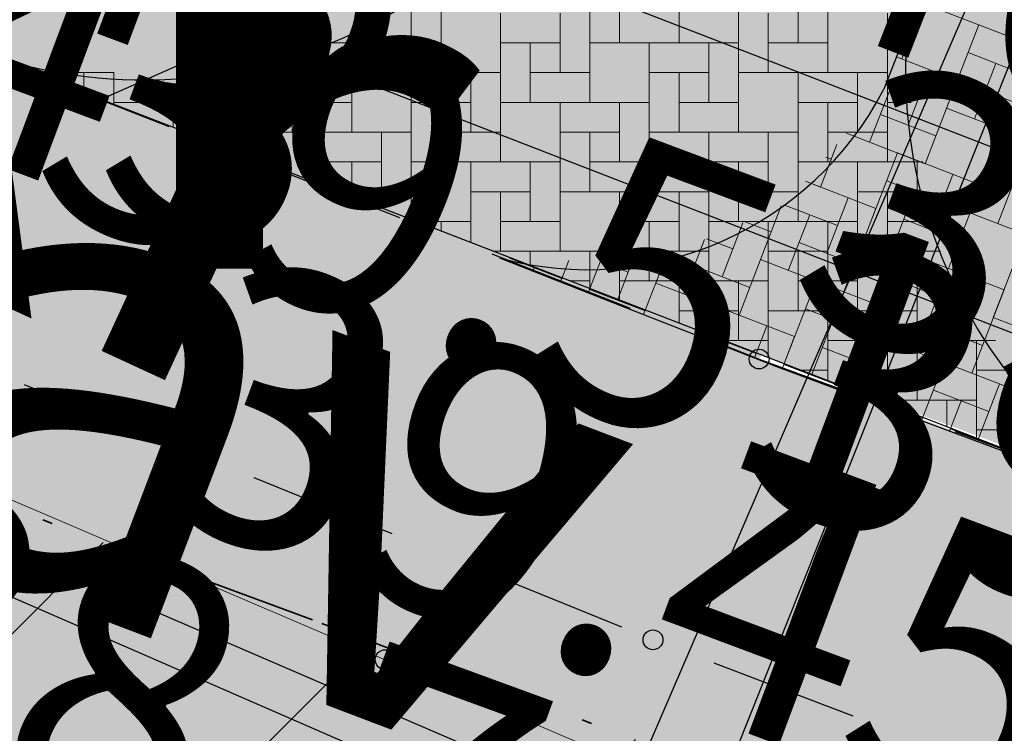
# Model space of a CAD drawing. Units: metres. Extents: x 553121 to 553764, y 6580558 to 6580907.
# Drawn here: x 553436 to 553446, y 6580728 to 6580735 of the extents above; entities that cross this region are included whole.
import ezdxf
from ezdxf.xclip import XClip

# ---------------------------------------------------------------- set-up
doc = ezdxf.new("R2010")
doc.units = ezdxf.units.M
doc.header["$MEASUREMENT"] = 0
doc.header["$XCLIPFRAME"] = 2
for name, pattern in [('ASFBET', [2.5, 1.5, -1]), ('v1', [5.6, 2, -0.8, 0, -0.8, 2, 0]), ('Wipeout_Contour', [1, 0, -1])]:
    doc.linetypes.add(name, pattern=pattern)
for name, color, linetype in [('HALJASTUS', 7, 'Continuous'), ('HORISONTAAL.U3', 7, 'Continuous'), ('Kontaktvööndi alus', 7, 'Continuous'), ('KORGUS.U3', 7, 'Continuous'), ('KPKAABEL', 7, 'Continuous'), ('KTRASS', 7, 'Continuous'), ('Liitumispunktid', 7, 'Continuous'), ('M__tketid', 7, 'Continuous'), ('Picture 2_1_0', 7, 'Continuous'), ('Picture 2_1_Situatsiooniskeem', 7, 'Continuous'), ('PIIR.U3', 7, 'Continuous'), ('Piirangud', 7, 'Continuous'), ('SITRASS.U3', 7, 'Continuous'), ('Situatsiooniskeem', 7, 'Continuous'), ('taustad', 7, 'Continuous'), ('TEE.U3', 7, 'Continuous'), ('Uushoonestus', 7, 'Continuous'), ('Vana', 7, 'Continuous'), ('VEEKOGU.U3', 7, 'Continuous'), ('VTRASS', 7, 'Continuous')]:
    doc.layers.add(name, color=color, linetype=linetype)
doc.styles.add('GENERATED_STYLE_6', font='txt')
doc.linetypes.add('-S-', pattern='A,0,[10,01 Situatsiooniskeem1.Shx,S=0.103175,R=0,X=0,Y=0],-15,0', length=15)
doc.linetypes.add('Keskpingekaabel', pattern='A,0,[18,01 Situatsiooniskeem1.Shx,S=0.412698,R=0,X=0,Y=0],-56,0', length=56)
doc.linetypes.add('Reoveekanalisatsioon', pattern='A,0,[13,01 Situatsiooniskeem1.Shx,S=0.214286,R=0,X=0,Y=0],-29,0', length=29)
doc.linetypes.add('Veetrass_ maa-alune', pattern='A,0,[3,01 Situatsiooniskeem1.Shx,S=0.206349,R=0,X=0,Y=8.99281e-15],-30,0', length=30)
doc.dimstyles.new('GENERATED_STYLE__1', dxfattribs={"dimtxt": 7, "dimasz": 2.28, "dimexe": 0.18, "dimexo": 0, "dimgap": 0.09, "dimtad": 1, "dimdec": 1, "dimzin": 0, "dimdsep": 46, "dimtxsty": 'Standard', "dimblk": 'ARROWHEAD_6', "dimblk1": 'ARROWHEAD_6', "dimblk2": 'ARROWHEAD_6', "dimcen": 0.09, "dimclrd": 7, "dimclre": 7, "dimclrt": 7, "dimadec": 0, "dimazin": 0, "dimtfac": 1, "dimtdec": 4, "dimtmove": 0, "dimatfit": 3, "dimfxl": 0, "dimtolj": 1, "dimtzin": 0, "dimarcsym": 0})
doc.dimstyles.new('GENERATED_STYLE__2', dxfattribs={"dimtxt": 0.18, "dimasz": 3.648, "dimexe": 0.18, "dimexo": 0.0625, "dimgap": 0.09, "dimtad": 0, "dimtih": 1, "dimtoh": 1, "dimdec": 4, "dimzin": 0, "dimdsep": 46, "dimcen": 0.09, "dimadec": 0, "dimazin": 0, "dimtfac": 1, "dimtdec": 4, "dimtmove": 0, "dimatfit": 3, "dimldrblk": 'ARROWHEAD_11', "dimfxl": 0, "dimtolj": 1, "dimtzin": 0, "dimarcsym": 0})
picture_1 = doc.add_image_def('image1.png', size_in_pixel=(1095, 558))
picture_2 = doc.add_image_def('image2.png', size_in_pixel=(820, 777))

# ---------------------------------------------------------------- blocks, each defined once
blk = doc.blocks.new('Drawing_1_1', base_point=(553442.3623, 6580743.4497))
at = {"color": 254, "linetype": 'Wipeout_Contour', "lineweight": 0, "ltscale": 26415899.12228926}
blk.add_wipeout([(553121.0341, 6580579.7044), (553763.6906, 6580579.7044), (553763.6906, 6580907.1951), (553121.0341, 6580907.1951)], dxfattribs=at).dxf.layer = 'Picture 2_1_Situatsiooniskeem'
at = {"layer": 'Picture 2_1_0'}
image = blk.add_image(picture_1, insert=(553121.0341, 6580579.7044), size_in_units=(642.6565, 327.4907), dxfattribs=at)
image.set_boundary_path([(-0.5, -0.5), (1094.5, 557.5)])
blk = doc.blocks.new('*X4', base_point=(549326.7399, 6531765.0089))
at = {"layer": 'Uushoonestus', "color": 9, "linetype": 'Continuous', "lineweight": 0}
for p, q in [((553441.5029, 6580735.9768), (553441.5029, 6580735.0768)), ((553442.4029, 6580735.9768), (553442.4029, 6580735.0768)), ((553439.7029, 6580735.6074), (553439.7029, 6580735.0768)), ((553440.0029, 6580735.6768), (553440.0029, 6580734.7768)), ((553441.8029, 6580735.0768), (553441.8029, 6580735.6768)), ((553443.0029, 6580735.6768), (553443.0029, 6580734.7768)), ((553443.6029, 6580735.6768), (553443.6029, 6580735.0768)), ((553443.9029, 6580735.6768), (553443.9029, 6580734.7768)), ((553439.4029, 6580734.7768), (553439.4029, 6580735.3768)), ((553440.6029, 6580735.3768), (553440.6029, 6580734.4768)), ((553441.2029, 6580735.3768), (553441.2029, 6580734.7768)), ((553441.5029, 6580735.3768), (553441.5029, 6580734.4768)), ((553443.3029, 6580734.7768), (553443.3029, 6580735.3768)), ((553444.5029, 6580735.3768), (553444.5029, 6580734.4768)), ((553439.1029, 6580735.1859), (553439.1029, 6580734.7768)), ((553438.7812, 6580735.0768), (553439.1029, 6580735.0768)), ((553438.8029, 6580735.0768), (553438.8029, 6580734.4768)), ((553439.1029, 6580735.0768), (553439.1029, 6580734.1768)), ((553439.4029, 6580735.0768), (553440.0029, 6580735.0768)), ((553441.2029, 6580735.0768), (553440.6029, 6580735.0768)), ((553440.9029, 6580734.4768), (553440.9029, 6580735.0768)), ((553442.4029, 6580735.0768), (553441.5029, 6580735.0768)), ((553442.1029, 6580735.0768), (553443.0029, 6580735.0768)), ((553442.1029, 6580735.0768), (553442.1029, 6580734.1768)), ((553442.7029, 6580735.0768), (553442.7029, 6580734.4768)), ((553443.0029, 6580735.0768), (553443.0029, 6580734.1768)), ((553443.3029, 6580735.0768), (553443.9029, 6580735.0768)), ((553444.7464, 6580735.0768), (553444.5029, 6580735.0768)), ((553436.1029, 6580734.884), (553436.1029, 6580734.7768)), ((553438.2029, 6580734.9477), (553438.2029, 6580734.1768)), ((553437.6029, 6580734.8137), (553437.6029, 6580734.4768)), ((553435.8842, 6580734.7768), (553436.7029, 6580734.7768)), ((553436.1029, 6580734.7768), (553435.8842, 6580734.7768)), ((553436.4029, 6580734.7768), (553436.4029, 6580734.576)), ((553436.7029, 6580734.7792), (553436.7029, 6580734.4768)), ((553436.7029, 6580734.7768), (553436.7029, 6580734.4599)), ((553437.0029, 6580734.4768), (553437.0029, 6580734.7267)), ((553437.4377, 6580734.7768), (553437.6029, 6580734.7768)), ((553438.8029, 6580734.7768), (553438.2029, 6580734.7768)), ((553438.5029, 6580734.1768), (553438.5029, 6580734.7768)), ((553440.0029, 6580734.7768), (553439.1029, 6580734.7768)), ((553439.7029, 6580734.7768), (553440.6029, 6580734.7768)), ((553439.7029, 6580734.7768), (553439.7029, 6580733.8768)), ((553440.3029, 6580734.7768), (553440.3029, 6580734.1768)), ((553440.6029, 6580734.7768), (553440.6029, 6580733.8768)), ((553440.9029, 6580734.7768), (553441.5029, 6580734.7768)), ((553442.7029, 6580734.7768), (553442.1029, 6580734.7768)), ((553442.4029, 6580734.1768), (553442.4029, 6580734.7768)), ((553443.9029, 6580734.7768), (553443.0029, 6580734.7768)), ((553443.6029, 6580734.7768), (553444.5029, 6580734.7768)), ((553443.6029, 6580734.7768), (553443.6029, 6580733.8768)), ((553444.2029, 6580734.7768), (553444.2029, 6580734.1768)), ((553444.5029, 6580734.7768), (553444.5029, 6580733.8768)), ((553437.6029, 6580734.4768), (553436.7029, 6580734.4768)), ((553437.3029, 6580734.4768), (553438.2029, 6580734.4768)), ((553437.3029, 6580734.4768), (553437.3029, 6580734.2276)), ((553437.9029, 6580734.4768), (553437.9029, 6580733.9953)), ((553438.2029, 6580734.4768), (553438.2029, 6580733.8792)), ((553438.5029, 6580734.4768), (553439.1029, 6580734.4768)), ((553440.3029, 6580734.4768), (553439.7029, 6580734.4768)), ((553440.0029, 6580733.8768), (553440.0029, 6580734.4768)), ((553441.5029, 6580734.4768), (553440.6029, 6580734.4768)), ((553441.2029, 6580734.4768), (553442.1029, 6580734.4768)), ((553441.2029, 6580734.4768), (553441.2029, 6580733.5768)), ((553441.8029, 6580734.4768), (553441.8029, 6580733.8768)), ((553442.1029, 6580734.4768), (553442.1029, 6580733.5768)), ((553442.4029, 6580734.4768), (553443.0029, 6580734.4768)), ((553444.2029, 6580734.4768), (553443.6029, 6580734.4768)), ((553443.9029, 6580733.8768), (553443.9029, 6580734.4768)), ((553444.7424, 6580734.4768), (553444.5029, 6580734.4768)), ((553437.9029, 6580734.1768), (553437.434, 6580734.1768)), ((553437.6029, 6580734.1114), (553437.6029, 6580734.1768)), ((553439.1029, 6580734.1768), (553438.2029, 6580734.1768)), ((553438.8029, 6580734.1768), (553439.7029, 6580734.1768)), ((553438.8029, 6580734.1768), (553438.8029, 6580733.6469)), ((553439.4029, 6580734.1768), (553439.4029, 6580733.5768)), ((553439.7029, 6580734.1768), (553439.7029, 6580733.2985)), ((553440.0029, 6580734.1768), (553440.6029, 6580734.1768)), ((553441.8029, 6580734.1768), (553441.2029, 6580734.1768)), ((553441.5029, 6580733.5768), (553441.5029, 6580734.1768)), ((553443.0029, 6580734.1768), (553442.1029, 6580734.1768)), ((553442.7029, 6580734.1768), (553443.6029, 6580734.1768)), ((553442.7029, 6580734.1768), (553442.7029, 6580733.2768)), ((553443.3029, 6580734.1768), (553443.3029, 6580733.5768)), ((553443.6029, 6580734.1768), (553443.6029, 6580733.2768)), ((553443.9029, 6580734.1768), (553444.5029, 6580734.1768)), ((553439.4029, 6580733.8768), (553438.8029, 6580733.8768)), ((553439.1029, 6580733.5307), (553439.1029, 6580733.8768)), ((553440.6029, 6580733.8768), (553439.7029, 6580733.8768)), ((553440.3029, 6580733.8768), (553441.2029, 6580733.8768)), ((553440.3029, 6580733.8768), (553440.3029, 6580733.0662)), ((553440.9029, 6580733.8768), (553440.9029, 6580733.2768)), ((553441.2029, 6580733.8768), (553441.2029, 6580732.9768)), ((553441.5029, 6580733.8768), (553442.1029, 6580733.8768)), ((553443.3029, 6580733.8768), (553442.7029, 6580733.8768)), ((553443.0029, 6580733.2768), (553443.0029, 6580733.8768)), ((553444.5029, 6580733.8768), (553443.6029, 6580733.8768)), ((553444.2029, 6580733.8768), (553444.8616, 6580733.8768)), ((553444.2029, 6580733.8768), (553444.2029, 6580732.9768)), ((553444.8029, 6580733.8768), (553444.8029, 6580733.2768)), ((553439.1029, 6580733.5768), (553439.7029, 6580733.5768)), ((553440.9029, 6580733.5768), (553440.3029, 6580733.5768)), ((553440.6029, 6580732.9768), (553440.6029, 6580733.5768)), ((553442.1029, 6580733.5768), (553441.2029, 6580733.5768)), ((553441.8029, 6580733.5768), (553442.7029, 6580733.5768)), ((553441.8029, 6580733.5768), (553441.8029, 6580732.6768)), ((553442.4029, 6580733.5768), (553442.4029, 6580732.9768)), ((553442.7029, 6580733.5768), (553442.7029, 6580732.6768)), ((553443.0029, 6580733.5768), (553443.6029, 6580733.5768)), ((553444.8029, 6580733.5768), (553444.2029, 6580733.5768)), ((553444.5029, 6580732.9768), (553444.5029, 6580733.5768)), ((553439.7589, 6580733.2768), (553440.3029, 6580733.2768)), ((553440.0029, 6580733.2768), (553440.0029, 6580733.1823)), ((553440.3029, 6580733.2768), (553440.3029, 6580733.0662)), ((553440.6029, 6580733.2768), (553441.2029, 6580733.2768)), ((553442.4029, 6580733.2768), (553441.8029, 6580733.2768)), ((553442.1029, 6580732.6768), (553442.1029, 6580733.2768)), ((553443.6029, 6580733.2768), (553442.7029, 6580733.2768)), ((553443.3029, 6580733.2768), (553444.2029, 6580733.2768)), ((553443.3029, 6580733.2768), (553443.3029, 6580732.3768)), ((553443.9029, 6580733.2768), (553443.9029, 6580732.6768)), ((553444.2029, 6580733.2768), (553444.2029, 6580732.3768)), ((553444.5029, 6580733.2768), (553444.9809, 6580733.2768)), ((553441.2029, 6580732.9768), (553440.5338, 6580732.9768)), ((553440.9029, 6580732.9768), (553441.8029, 6580732.9768)), ((553440.9029, 6580732.9768), (553440.9029, 6580732.8339)), ((553441.5029, 6580732.9768), (553441.5029, 6580732.6016)), ((553441.8029, 6580732.9768), (553441.8029, 6580732.4855)), ((553442.1029, 6580732.9768), (553442.7029, 6580732.9768)), ((553443.9029, 6580732.9768), (553443.3029, 6580732.9768)), ((553443.6029, 6580732.3768), (553443.6029, 6580732.9768)), ((553445.0405, 6580732.9768), (553444.2029, 6580732.9768)), ((553444.8029, 6580732.9768), (553445.0405, 6580732.9768)), ((553444.8029, 6580732.9768), (553444.8029, 6580732.0768)), ((553441.5029, 6580732.6768), (553441.3087, 6580732.6768)), ((553442.7029, 6580732.6768), (553441.8029, 6580732.6768)), ((553442.4029, 6580732.6768), (553443.3029, 6580732.6768)), ((553442.4029, 6580732.6768), (553442.4029, 6580732.2532)), ((553443.0029, 6580732.6768), (553443.0029, 6580732.0768)), ((553443.3029, 6580732.6768), (553443.3029, 6580731.9048)), ((553443.6029, 6580732.6768), (553444.2029, 6580732.6768)), ((553445.2052, 6580732.6768), (553444.8029, 6580732.6768)), ((553445.1029, 6580732.0768), (553445.1029, 6580732.6768)), ((553443.0029, 6580732.3768), (553442.4029, 6580732.3768)), ((553442.7029, 6580732.1371), (553442.7029, 6580732.3768)), ((553444.2029, 6580732.3768), (553443.3029, 6580732.3768)), ((553443.9029, 6580732.3768), (553444.8029, 6580732.3768)), ((553443.9029, 6580732.3768), (553443.9029, 6580731.6725)), ((553444.5029, 6580732.3768), (553444.5029, 6580731.7768)), ((553444.8029, 6580732.3768), (553444.8029, 6580731.4768)), ((553445.1029, 6580732.3768), (553445.3988, 6580732.3768)), ((553442.8586, 6580732.0768), (553443.3029, 6580732.0768)), ((553444.5029, 6580732.0768), (553443.9029, 6580732.0768)), ((553444.2029, 6580731.5564), (553444.2029, 6580732.0768)), ((553445.5923, 6580732.0768), (553444.8029, 6580732.0768)), ((553445.4029, 6580732.0768), (553445.5923, 6580732.0768)), ((553445.4029, 6580732.0768), (553445.4029, 6580731.1768)), ((553443.6335, 6580731.7768), (553443.9029, 6580731.7768)), ((553443.9029, 6580731.7768), (553443.9029, 6580731.6725)), ((553444.2029, 6580731.7768), (553444.8029, 6580731.7768)), ((553445.7858, 6580731.7768), (553445.4029, 6580731.7768)), ((553444.8029, 6580731.4768), (553444.4085, 6580731.4768)), ((553444.5029, 6580731.4768), (553445.4029, 6580731.4768)), ((553444.5029, 6580731.4768), (553444.5029, 6580731.4403)), ((553445.1029, 6580731.4768), (553445.1029, 6580731.208)), ((553445.4029, 6580731.4768), (553445.4029, 6580731.0918)), ((553446.2917, 6580731.1768), (553445.4029, 6580731.1768))]:
    blk.add_line(p, q, dxfattribs=at)
blk = doc.blocks.new('Fill_1_2', base_point=(549326.7399, 6531765.0089))
at = {"layer": 'Uushoonestus', "linetype": 'Continuous'}
blk.add_line((553435.1993, 6580735.0419), (553447.5973, 6580730.2423), dxfattribs=at)
for centre, radius, start, end in [((553437.0044, 6580739.7047), 5, 248.83716, 338.83716), ((553449.7001, 6580734.7928), 5.0128, 158.86811, 245.19857)]:
    blk.add_arc(centre, radius, start, end, dxfattribs=at)
at = {"layer": 'Uushoonestus', "color": 9, "linetype": 'Continuous', "lineweight": 0}
blk.add_blockref('*X4', (549326.7399, 6531765.0089), dxfattribs=at)
blk = doc.blocks.new('*X10', base_point=(549326.7399, 6531765.0089))
at = {"layer": 'Vana', "color": 9, "linetype": 'Continuous', "lineweight": 0}
for p, q in [((553444.9729, 6580735.7544), (553444.6487, 6580734.9148)), ((553445.7045, 6580735.1503), (553444.8649, 6580735.4745)), ((553444.7568, 6580735.1947), (553444.7024, 6580735.2157)), ((553445.1004, 6580734.4188), (553445.4246, 6580735.2584)), ((553446.2642, 6580734.9342), (553445.4246, 6580735.2584)), ((553445.2085, 6580734.6987), (553444.5941, 6580734.9359)), ((553444.6487, 6580734.9148), (553444.5941, 6580734.9359)), ((553445.3165, 6580734.9785), (553445.8763, 6580734.7624)), ((553444.7125, 6580734.247), (553444.9286, 6580734.8067)), ((553445.5964, 6580734.8705), (553445.3803, 6580734.3107)), ((553445.2085, 6580734.6987), (553444.8843, 6580733.8591)), ((553444.5407, 6580734.6349), (553444.3246, 6580734.0752)), ((553444.4858, 6580734.6561), (553444.8205, 6580734.5269)), ((553446.0481, 6580734.3745), (553445.4883, 6580734.5906)), ((553445.94, 6580734.0946), (553445.1004, 6580734.4188)), ((553444.9923, 6580734.1389), (553444.4326, 6580734.3551)), ((553445.336, 6580733.3631), (553445.6601, 6580734.2027)), ((553446.4997, 6580733.8785), (553445.6601, 6580734.2027)), ((553444.8843, 6580733.8591), (553444.0899, 6580734.1658)), ((553443.9947, 6580734.0537), (553443.8286, 6580733.6235)), ((553443.9366, 6580733.9034), (553443.8842, 6580733.9236)), ((553444.2802, 6580733.1276), (553444.6044, 6580733.9671)), ((553445.444, 6580733.643), (553444.6044, 6580733.9671)), ((553445.5521, 6580733.9228), (553446.1118, 6580733.7067)), ((553445.8319, 6580733.8148), (553445.6158, 6580733.255)), ((553444.948, 6580733.1913), (553445.1641, 6580733.751)), ((553444.3883, 6580733.4074), (553443.6786, 6580733.6814)), ((553443.8286, 6580733.6235), (553443.6786, 6580733.6814)), ((553444.4964, 6580733.6873), (553445.0561, 6580733.4712)), ((553445.444, 6580733.643), (553445.1198, 6580732.8034)), ((553443.8923, 6580732.9558), (553444.1084, 6580733.5155)), ((553444.7762, 6580733.5792), (553444.5601, 6580733.0195)), ((553443.2245, 6580732.892), (553443.4339, 6580733.4342)), ((553443.4583, 6580733.4449), (553444.0004, 6580733.2356)), ((553444.3883, 6580733.4074), (553444.0641, 6580732.5678)), ((553443.7205, 6580733.3437), (553443.5044, 6580732.784)), ((553445.2279, 6580733.0832), (553444.6682, 6580733.2994)), ((553446.1755, 6580733.0389), (553445.336, 6580733.3631)), ((553442.8366, 6580732.7202), (553443.0466, 6580733.2641)), ((553443.3326, 6580733.1719), (553443.0687, 6580733.2738)), ((553442.6791, 6580733.1026), (553442.9447, 6580733.0001)), ((553443.3326, 6580733.1719), (553443.0084, 6580732.3323)), ((553445.1198, 6580732.8034), (553444.2802, 6580733.1276)), ((553445.5715, 6580732.3074), (553445.8957, 6580733.147)), ((553442.6593, 6580733.094), (553442.4487, 6580732.5484)), ((553444.1722, 6580732.8477), (553443.6125, 6580733.0638)), ((553441.2212, 6580732.7008), (553440.6916, 6580732.9053)), ((553442.2721, 6580732.9238), (553442.0459, 6580732.338)), ((553442.1688, 6580732.6565), (553442.2721, 6580732.9238)), ((553444.5158, 6580732.0718), (553444.84, 6580732.9114)), ((553445.6796, 6580732.5873), (553444.84, 6580732.9114)), ((553440.9289, 6580732.7768), (553440.9413, 6580732.8088)), ((553441.2081, 6580732.6669), (553441.2911, 6580732.8819)), ((553441.6079, 6580732.8695), (553441.4873, 6580732.557)), ((553441.6181, 6580732.8691), (553441.889, 6580732.7645)), ((553441.7809, 6580732.4847), (553441.9247, 6580732.8571)), ((553443.1165, 6580732.6121), (553442.5567, 6580732.8283)), ((553444.0641, 6580732.5678), (553443.2245, 6580732.892)), ((553441.2212, 6580732.7008), (553441.2081, 6580732.6669)), ((553443.0084, 6580732.3323), (553442.1688, 6580732.6565)), ((553443.4601, 6580731.8363), (553443.7843, 6580732.6759)), ((553444.6238, 6580732.3517), (553443.7843, 6580732.6759)), ((553444.7319, 6580732.6316), (553445.2916, 6580732.4154)), ((553445.1836, 6580732.1356), (553445.3997, 6580732.6953)), ((553442.0608, 6580732.3766), (553441.501, 6580732.5927)), ((553445.0118, 6580732.5235), (553444.7956, 6580731.9638)), ((553445.6796, 6580732.5873), (553445.3554, 6580731.7477)), ((553442.6047, 6580732.1195), (553442.7286, 6580732.4403)), ((553443.5681, 6580732.1162), (553442.7286, 6580732.4403)), ((553444.1279, 6580731.9), (553444.344, 6580732.4598)), ((553443.6762, 6580732.396), (553444.2359, 6580732.1799)), ((553444.6238, 6580732.3517), (553444.2997, 6580731.5121)), ((553446.4111, 6580731.9832), (553445.5715, 6580732.3074)), ((553443.1635, 6580731.901), (553443.2883, 6580732.2242)), ((553443.9561, 6580732.288), (553443.7399, 6580731.7282)), ((553445.4634, 6580732.0275), (553444.9037, 6580732.2436)), ((553442.6205, 6580732.1605), (553443.1802, 6580731.9444)), ((553443.5681, 6580732.1162), (553443.4432, 6580731.7927)), ((553442.9004, 6580732.0524), (553442.8841, 6580732.0102)), ((553444.4077, 6580731.792), (553443.848, 6580732.0081)), ((553445.3554, 6580731.7477), (553444.5158, 6580732.0718)), ((553444.2997, 6580731.5121), (553443.4601, 6580731.8363)), ((553444.849, 6580731.269), (553445.0755, 6580731.8557)), ((553445.9151, 6580731.5315), (553445.0755, 6580731.8557)), ((553444.0055, 6580731.5832), (553444.0198, 6580731.6202)), ((553444.8594, 6580731.296), (553444.0198, 6580731.6202)), ((553445.4191, 6580731.0799), (553445.6352, 6580731.6396)), ((553444.9674, 6580731.5759), (553445.5272, 6580731.3597)), ((553445.2473, 6580731.4678), (553445.1301, 6580731.1643)), ((553444.5678, 6580731.3738), (553444.5795, 6580731.4041)), ((553444.8594, 6580731.296), (553444.849, 6580731.269)), ((553445.699, 6580730.9718), (553445.1393, 6580731.1879))]:
    blk.add_line(p, q, dxfattribs=at)
blk = doc.blocks.new('Fill_4_2', base_point=(549326.7399, 6531765.0089))
at = {"layer": 'Vana', "linetype": 'Continuous'}
for p, q in [((553445.2673, 6580736.675), (553444.4686, 6580734.6118)), ((553440.5925, 6580732.9091), (553441.7352, 6580732.4595)), ((553441.7352, 6580732.4595), (553443.3855, 6580731.8141)), ((553443.3855, 6580731.8141), (553459.5517, 6580725.7925))]:
    blk.add_line(p, q, dxfattribs=at)
blk.add_arc((553441.4765, 6580736.1601), 3.369, 254.78902, 332.64045, dxfattribs=at)
at = {"layer": 'Vana', "color": 9, "linetype": 'Continuous', "lineweight": 0}
blk.add_blockref('*X10', (549326.7399, 6531765.0089), dxfattribs=at)
blk = doc.blocks.new('*D62', base_point=(549326.7399, 6531765.0089))
at = {"layer": 'M__tketid', "linetype": 'Continuous'}
for p, q in [((553437.2163, 6580733.0503), (553438.8409, 6580737.2468)), ((553436.35, 6580735.7984), (553438.0286, 6580735.1486)), ((553439.5809, 6580735.8344), (553436.4763, 6580734.4627)), ((553438.0286, 6580735.1486), (553513.1984, 6580706.0482)), ((553512.3861, 6580703.9499), (553514.0106, 6580708.1464)), ((553511.6461, 6580705.3623), (553514.7506, 6580706.734)), ((553513.1984, 6580706.0482), (553514.877, 6580705.3983))]:
    blk.add_line(p, q, dxfattribs=at)
at = {"layer": 'M__tketid', "insert": (553467.182, 6580725.3637), "char_height": 7, "attachment_point": 7, "rotation": 338.83716}
blk.add_mtext('{80.6}', dxfattribs=at)
blk = doc.blocks.new('ARROWHEAD_6')
at = {"color": 0, "linetype": 'Continuous', "lineweight": 0}
for p, q in [((-0.5, -0.5), (0.5, 0.5)), ((0, 0), (-1, 0))]:
    blk.add_line(p, q, dxfattribs=at)
blk = doc.blocks.new('ARROWHEAD_11')
at = {"color": 0, "linetype": 'Continuous', "lineweight": 0}
blk.add_line((0, 0), (-1, 0), dxfattribs=at)
at = {"color": 0, "linetype": 'Continuous', "lineweight": 0, "const_width": 0.25, "flags": 128}
blk.add_lwpolyline([(-0.125, 0, 1), (0.125, 0, 1)], format="xyb", close=True, dxfattribs=at)

msp = doc.modelspace()

# ---------------------------------------------------------------- block references
at = {"layer": 'Situatsiooniskeem', "color": 52, "linetype": 'Continuous', "lineweight": 50}
ref = msp.add_blockref('Drawing_1_1', (553442.3623, 6580743.4497), dxfattribs=at)
XClip(ref).set_block_clipping_path([(553121.0340533584, 6580579.704387024), (553763.6905658083, 6580907.195102958)])

# ---------------------------------------------------------------- next in the draw order: hatches: boundary and pattern name
at = {"layer": 'HALJASTUS', "linetype": 'Continuous', "lineweight": 0}
msp.add_hatch(color=87, dxfattribs=at).paths.add_polyline_path([(553372.3176, 6580769.4514), (553369.4218, 6580763.7318), (553390.433, 6580753.9668), (553406.6989, 6580747.0864), (553407.3898, 6580747.5523), (553408.8572, 6580750.7574), (553410.29, 6580754.78), (553410.864, 6580756.7103), (553411.2706, 6580759.0548), (553410.8015, 6580760.399), (553409.3581, 6580761.2014), (553410.3484, 6580763.6697), (553412.2573, 6580763.5157), (553413.7151, 6580763.1563), (553414.5139, 6580762.278), (553414.6536, 6580761.22), (553413.01, 6580754.6), (553411.9916, 6580749.5382), (553410.7596, 6580746.0425), (553410.8571, 6580745.1984), (553435.1632, 6580735.0568), (553443.1636, 6580731.9083, 0.002316), (553443.1977, 6580731.8681), (553443.2304, 6580731.9262), (553463.24, 6580724.49), (553473.04, 6580720.56), (553485.84, 6580718.8), (553510.99, 6580710.14), (553516.6293, 6580708.1322), (553507.9531, 6580759.9332), (553497.149, 6580784.985), (553468.7253, 6580782.2418), (553454.8466, 6580780.9935), (553429.8207, 6580778.8276), (553409.3826, 6580777.694), (553407.6017, 6580777.4722), (553405.8631, 6580777.027), (553404.57, 6580776.4094), (553403.1061, 6580775.6475), (553396.6895, 6580771.0718), (553394.439, 6580769.0749), (553385.3737, 6580760.7216), (553383.7771, 6580759.3626), (553383.3027, 6580759.1081), (553382.6385, 6580758.9962), (553381.4568, 6580759.6931), (553381.4771, 6580760.1354), (553396.2265, 6580773.9539), (553399.9746, 6580776.83), (553404.705, 6580779.2508), (553408.6647, 6580780.2723), (553415.2602, 6580780.962), (553423.6916, 6580781.7984), (553441.7506, 6580783.7829), (553495.1793, 6580789.5522), (553491.6069, 6580797.8358), (553476.7572, 6580797.0272), (553419.7207, 6580789.2303), (553405.7031, 6580787.0027), (553397.6538, 6580784.0012)])
h = msp.add_hatch(color=87, dxfattribs=at)
h.paths.add_polyline_path([(553428.73, 6580734.55), (553421.9322, 6580737.2903), (553404.8218, 6580744.9087), (553402.7464, 6580745.4242), (553401.6777, 6580745.4242), (553400.3382, 6580745.6017), (553398.14, 6580745.04), (553396.5154, 6580743.4196), (553393.6394, 6580739.083), (553389.6787, 6580741.3198), (553389.6342, 6580744.108), (553389.4438, 6580746.0464), (553389.14, 6580747.67), (553388.1185, 6580750.6455), (553386.719, 6580752.1564), (553385.1268, 6580753.2871), (553368.2547, 6580761.0125), (553369.4218, 6580763.7318), (553362.5153, 6580750.0906), (553371.0704, 6580745.8575), (553374.26, 6580750.058), (553376.248, 6580752.2632), (553378.1682, 6580750.9248), (553377.1477, 6580747.8723), (553374.1579, 6580743.8903), (553397.2152, 6580735.2224), (553425.5642, 6580724.5652), (553459.5416, 6580713.5772), (553459.5388, 6580713.5698), (553461.235, 6580712.9418), (553461.8515, 6580714.321), (553461.8515, 6580715.2455), (553461.4629, 6580715.8455), (553432.5269, 6580726.6805), (553432.45, 6580727.35), (553433.1657, 6580727.7227), (553462.2971, 6580716.8145), (553462.9136, 6580715.7059), (553462.94, 6580714.4365), (553461.8222, 6580712.575), (553462.3338, 6580712.3855), (553463.92, 6580714.78), (553464.4613, 6580716.4403), (553464.44, 6580717.62), (553463.824, 6580719.9312), (553462.28, 6580721.37), (553443.1412, 6580728.6777), (553428.73, 6580734.55), (553435.04, 6580731.94), (553433.3241, 6580730.7627), (553432.23, 6580728.4), (553430.8864, 6580725.889), (553427.4135, 6580726.9572), (553428.69, 6580729.69), (553429.2167, 6580732.8991)])
h.paths.add_polyline_path([(553400.02, 6580739.66), (553400.6438, 6580739.8462), (553410.9136, 6580735.8433), (553414.725, 6580734.3967), (553414.88, 6580733.91), (553414.43, 6580733.653), (553410.6264, 6580735.0967), (553400.1624, 6580739.1752)], flags=0)
h.paths.add_polyline_path([(553418.2357, 6580730.3698), (553414.9463, 6580731.7419), (553417.01, 6580735.44), (553418.2, 6580738.86), (553421.66, 6580737.4), (553419.81, 6580734.36)], flags=0)
h.paths.add_polyline_path([(553420.67, 6580731.88), (553421.0502, 6580732.0549), (553427.8048, 6580729.4498), (553427.93, 6580729.08), (553427.5643, 6580728.8995), (553420.7309, 6580731.535)], flags=0)
at = {"layer": 'Piirangud', "linetype": 'Continuous', "lineweight": 18}
h = msp.add_hatch(dxfattribs=at)
h.set_pattern_fill('Lines___Angled_0002', color=31, style=0, pattern_type=2)
h.set_pattern_definition([(45, (549326.74, 6531765.0089), (-1.83847756, 1.83847756), [])])
h.paths.add_polyline_path([(553362.4862, 6580756.9973), (553399.1236, 6580739.6347), (553424.1555, 6580730.384), (553419.0794, 6580722.8069), (553422.9255, 6580721.3611), (553428.0139, 6580728.9567), (553469.2484, 6580713.6787), (553461.1257, 6580707.0449), (553465.4769, 6580705.434), (553474.1347, 6580712.5048), (553490.9287, 6580716.6139, 0.209432), (553496.99, 6580711.3301), (553513.5285, 6580704.9803), (553516.3959, 6580712.4488), (553517.8296, 6580716.183), (553520.6971, 6580723.6514), (553502.99, 6580730.4499, 0.518668), (553489.9781, 6580720.4993), (553473.3401, 6580716.4284), (553427.924, 6580733.2557), (553400.6764, 6580743.3253), (553364.2937, 6580760.5672)])
at = {"layer": 'taustad', "linetype": 'Continuous', "lineweight": 35}
for points in [[(553369.4218, 6580763.7318), (553368.2547, 6580761.0125), (553385.1268, 6580753.2871), (553404.8218, 6580744.9087), (553421.9322, 6580737.2903), (553428.73, 6580734.55), (553443.1412, 6580728.6777), (553443.21, 6580731.89), (553435.1632, 6580735.0568), (553410.8571, 6580745.1984), (553406.6989, 6580747.0864), (553390.433, 6580753.9668)], [(553487.0337, 6580705.9811), (553490.6368, 6580704.2456), (553492.55, 6580708.11), (553503.86, 6580703.58), (553508.27, 6580701.39), (553513.2911, 6580699.3492), (553516.3338, 6580708.2374), (553510.99, 6580710.14), (553485.84, 6580718.8), (553473.04, 6580720.56), (553463.24, 6580724.49), (553443.21, 6580731.89), (553443.1412, 6580728.6777), (553462.28, 6580721.37), (553463.824, 6580719.9312), (553464.44, 6580717.62), (553464.4613, 6580716.4403), (553463.92, 6580714.78), (553462.1672, 6580712.134), (553465.8683, 6580711.2182), (553467.42, 6580713.77), (553469.3588, 6580716.4366), (553471.81, 6580717.71), (553484.33, 6580713.29), (553488.59, 6580711.27), (553488.67, 6580709.83)]]:
    msp.add_hatch(color=254, dxfattribs=at).paths.add_polyline_path(points)

# ---------------------------------------------------------------- next in the draw order: linework, layer by layer
at = {"layer": 'HORISONTAAL.U3', "color": 254, "linetype": 'Continuous', "lineweight": 18}
msp.add_open_spline([(553422.039, 6580776.4601), (553422.9702, 6580776.358), (553423.9015, 6580776.256), (553424.735, 6580775.8786), (553425.4312, 6580775.5634), (553426.0592, 6580775.0562), (553426.534, 6580774.4399), (553426.8098, 6580774.0819), (553427.034, 6580773.6871), (553427.3255, 6580773.361), (553427.9795, 6580772.6294), (553428.9722, 6580772.2436), (553429.9218, 6580771.8541), (553431.5619, 6580771.1813), (553433.0732, 6580770.4972), (553434.6827, 6580769.8005), (553435.4606, 6580769.4637), (553436.2614, 6580769.1241), (553437.0817, 6580769.0765), (553437.9346, 6580769.0271), (553438.8086, 6580769.2935), (553439.5712, 6580769.8457), (553440.0279, 6580770.1765), (553440.4447, 6580770.6098), (553440.9291, 6580770.6149), (553441.4687, 6580770.6206), (553442.0923, 6580770.0948), (553442.287, 6580769.529), (553442.6202, 6580768.5606), (553441.6973, 6580767.4749), (553441.8344, 6580766.5879), (553441.9462, 6580765.8637), (553442.7645, 6580765.2719), (553443.5641, 6580764.8821), (553444.6569, 6580764.3492), (553445.7146, 6580764.1935), (553446.7782, 6580764.0486), (553448.6827, 6580763.7892), (553450.6058, 6580763.5644), (553452.652, 6580763.1234), (553454.2718, 6580762.7742), (553455.9688, 6580762.2896), (553456.9489, 6580761.2011), (553458.0033, 6580760.03), (553458.2278, 6580758.1599), (553458.6847, 6580756.4431), (553459.5211, 6580753.3006), (553461.1361, 6580750.672), (553461.4259, 6580747.5866), (553461.7967, 6580743.6391), (553459.9982, 6580738.9438), (553461.9282, 6580735.7358), (553462.6451, 6580734.5441), (553463.8765, 6580733.5577), (553465.1431, 6580732.7229), (553467.348, 6580731.2696), (553469.6596, 6580730.2756), (553471.8531, 6580729.0075), (553474.6457, 6580727.3929), (553477.2468, 6580725.334), (553480.1839, 6580723.9133), (553481.4319, 6580723.3096), (553482.7406, 6580722.8211), (553484.0835, 6580722.4957), (553487.3184, 6580721.712), (553490.7518, 6580721.875), (553494.0699, 6580722.0732), (553494.5558, 6580722.1023), (553495.0393, 6580722.1321), (553495.5296, 6580722.1822), (553497.2146, 6580722.3543), (553498.9809, 6580722.7659), (553500.3229, 6580723.7068), (553501.9034, 6580724.8149), (553502.8953, 6580726.657), (553504.0413, 6580728.3181), (553505.118, 6580729.8789), (553506.3307, 6580731.2798), (553507.2189, 6580732.8878), (553507.8933, 6580734.1088), (553508.3806, 6580735.4491), (553508.8709, 6580736.7778), (553509.4351, 6580738.3066), (553510.0033, 6580739.8201), (553510.5715, 6580741.3335)], degree=3, knots=[0, 0, 0, 0, 1, 1, 1, 2, 2, 2, 3, 3, 3, 4, 4, 4, 5, 5, 5, 6, 6, 6, 7, 7, 7, 8, 8, 8, 9, 9, 9, 10, 10, 10, 11, 11, 11, 12, 12, 12, 13, 13, 13, 14, 14, 14, 15, 15, 15, 16, 16, 16, 17, 17, 17, 18, 18, 18, 19, 19, 19, 20, 20, 20, 21, 21, 21, 22, 22, 22, 23, 23, 23, 24, 24, 24, 25, 25, 25, 26, 26, 26, 27, 27, 27, 28, 28, 28, 28], dxfattribs=at)
at = {"layer": 'KORGUS.U3', "color": 253, "linetype": 'Continuous', "lineweight": 25}
for centre in [(553443.21, 6580731.89), (553442.14, 6580729.06), (553439.44, 6580728.86)]:
    msp.add_circle(centre, 0.1, dxfattribs=at)
at = {"layer": 'KPKAABEL', "linetype": 'Keskpingekaabel', "flags": 128}
msp.add_lwpolyline([(553369.6482, 6580764.5222), (553380.5707, 6580759.1217), (553384.6474, 6580757.266), (553387.9934, 6580757.9966), (553395.6049, 6580754.7524), (553398.3929, 6580753.7795), (553408.9932, 6580749.7528), (553417.2534, 6580746.5191), (553423.2515, 6580744.1447), (553424.3055, 6580742.9801), (553425.3138, 6580742.5323), (553426.5315, 6580741.447), (553435.2979, 6580737.9899), (553443.1676, 6580734.953), (553448.4141, 6580732.9207), (553451.4082, 6580731.7539), (553453.2785, 6580732.5284), (553458.1004, 6580730.5996), (553468.9276, 6580726.523), (553479.9302, 6580722.1394), (553493.4683, 6580717.0725), (553501.4118, 6580713.7473), (553502.7792, 6580714.3879), (553503.3422, 6580719.6164), (553502.1932, 6580720.2563)], dxfattribs=at)
at = {"layer": 'KTRASS', "linetype": 'Reoveekanalisatsioon', "flags": 128}
msp.add_lwpolyline([(553446.8786, 6580724.6077), (553429.3874, 6580732.2283)], dxfattribs=at)
at = {"layer": 'Piirangud', "color": 30, "linetype": 'v1', "lineweight": 35}
msp.add_line((553427.924, 6580733.2557), (553473.3401, 6580716.4284), dxfattribs=at)
at = {"layer": 'SITRASS.U3', "color": 141, "linetype": '-S-', "lineweight": 18, "flags": 128}
msp.add_lwpolyline([(553368.0193, 6580760.6567), (553386.679, 6580751.6168), (553393.7548, 6580748.6901), (553396.5367, 6580747.4561), (553401.3966, 6580745.161), (553411.4004, 6580740.858), (553439.4922, 6580728.8348), (553462.2189, 6580719.1116), (553466.9977, 6580717.4411), (553478.785, 6580714.3683), (553491.1395, 6580707.983), (553504.927, 6580702.2479), (553510.902, 6580698.819), (553512.6679, 6580697.2584)], dxfattribs=at)
at = {"layer": 'TEE.U3', "linetype": 'ASFBET', "flags": 128}
for points in [[(553369.4218, 6580763.7318), (553384.758, 6580756.298), (553402.11, 6580749.17), (553416.58, 6580742.6), (553430.2, 6580737.01), (553443.21, 6580731.89), (553463.24, 6580724.49), (553473.04, 6580720.56), (553485.84, 6580718.8), (553510.99, 6580710.14), (553516.3338, 6580708.2374)], [(553462.1672, 6580712.134), (553463.92, 6580714.78), (553464.4613, 6580716.4403), (553464.44, 6580717.62), (553463.824, 6580719.9312), (553462.28, 6580721.37), (553442.14, 6580729.06), (553435.04, 6580731.94), (553428.73, 6580734.55), (553421.66, 6580737.4), (553418.2, 6580738.86), (553415.64, 6580740.07), (553401.13, 6580746.56), (553384.668, 6580753.48), (553368.2547, 6580761.0125)]]:
    msp.add_lwpolyline(points, dxfattribs=at)
at = {"layer": 'VTRASS', "linetype": 'Veetrass_ maa-alune', "flags": 128}
msp.add_lwpolyline([(553427.85, 6580733.3408), (553447.038, 6580725.07), (553450.9388, 6580733.0799)], dxfattribs=at)

# ---------------------------------------------------------------- next in the draw order: block references
at = {"layer": 'Uushoonestus', "color": 9, "linetype": 'Continuous', "lineweight": 0}
msp.add_blockref('Fill_1_2', (549326.7399, 6531765.0089), dxfattribs=at)
at = {"layer": 'Vana', "color": 9, "linetype": 'Continuous', "lineweight": 0}
msp.add_blockref('Fill_4_2', (549326.7399, 6531765.0089), dxfattribs=at)

# ---------------------------------------------------------------- next in the draw order: texts
at = {"layer": 'KORGUS.U3', "color": 253, "linetype": 'Continuous', "lineweight": 25, "char_height": 2.8, "attachment_point": 7}
for s, insert, rotation in [('{39.45}', (553430.0479, 6580736.666), 339.47597), ('{39.43}', (553429.1453, 6580735.3), 339.47597), ('{39.51}', (553435.4553, 6580732.69), 339.47597), ('{39.55}', (553443.0938, 6580731.5933), 339.47597), ('{39.56}', (553442.5553, 6580729.81), 339.47597), ('{39.45}', (553436.6143, 6580729.61), 339.47597), ('{38.71}', (553433.0677, 6580727.4754), 339.92122)]:
    msp.add_mtext(s, dxfattribs=dict(at, insert=insert, rotation=rotation))
at = {"layer": 'KPKAABEL', "color": 12, "linetype": 'Continuous', "lineweight": 100, "insert": (553440.904, 6580735.4719), "char_height": 2.8, "attachment_point": 7, "rotation": 338.70969, "style": 'GENERATED_STYLE_6'}
msp.add_mtext('{24608}', dxfattribs=at)
at = {"layer": 'PIIR.U3', "color": 12, "linetype": 'Continuous', "lineweight": 70, "insert": (553410.8481, 6580730.6138), "char_height": 7, "attachment_point": 7}
msp.add_mtext('{Evardi}', dxfattribs=at)
at = {"layer": 'TEE.U3', "linetype": 'Continuous', "insert": (553431.3809, 6580732.4463), "char_height": 5.6, "attachment_point": 7, "rotation": 335.21594}
msp.add_mtext('{kr}', dxfattribs=at)
at = {"layer": 'VEEKOGU.U3', "color": 160, "linetype": 'Continuous', "lineweight": 35, "insert": (553424.3867, 6580732.2897), "char_height": 4.8, "attachment_point": 7, "rotation": 339.20765}
msp.add_mtext('{kraav}', dxfattribs=at)

# ---------------------------------------------------------------- next in the draw order: dimensions: what is measured, and where the dimension line sits
at = {"layer": 'M__tketid', "linetype": 'Continuous'}
dim = msp.add_linear_dim(base=(553513.1984, 6580706.0482), p1=(553439.4651, 6580738.8593), p2=(553514.6349, 6580709.759), angle=338.83716, dimstyle='GENERATED_STYLE__1', dxfattribs=at)
dim.commit()
dim.dimension.update_dxf_attribs({"geometry": '*D62', "text_midpoint": (553478.0781, 6580724.8986), "dimtype": 160, "text_rotation": 338.83716})

# ---------------------------------------------------------------- next in the draw order: referenced raster images: frames only (the image files are external)
at = {"layer": 'Kontaktvööndi alus', "linetype": 'Continuous'}
image = msp.add_image(picture_2, insert=(553253.3771, 6580582.9268), size_in_units=(299.8707, 284.1458), dxfattribs=at)
image.set_boundary_path([(-0.5, -0.5), (819.5, 776.5)])

# ---------------------------------------------------------------- next in the draw order: leaders
at = {"layer": 'Liitumispunktid', "linetype": 'Continuous', "annotation_type": 0, "has_hookline": 1, "hookline_direction": 1, "text_width": 5.9048}
for points in [[(553445.7324, 6580736.4331), (553436.0678, 6580714.0191), (553434.0578, 6580714.0191)], [(553446.275, 6580736.223), (553436.0678, 6580710.6207), (553434.0578, 6580710.6207)]]:
    msp.add_leader(points, dimstyle='GENERATED_STYLE__2', dxfattribs=at)
at = {"layer": 'Uushoonestus', "linetype": 'Continuous', "annotation_type": 0, "has_hookline": 1, "hookline_direction": 1, "text_width": 53.9048}
msp.add_leader([(553459.2525, 6580739.447), (553442.8874, 6580706.6804), (553440.8774, 6580706.6804)], dimstyle='GENERATED_STYLE__2', dxfattribs=at)

doc.saveas('drawing.dxf')
